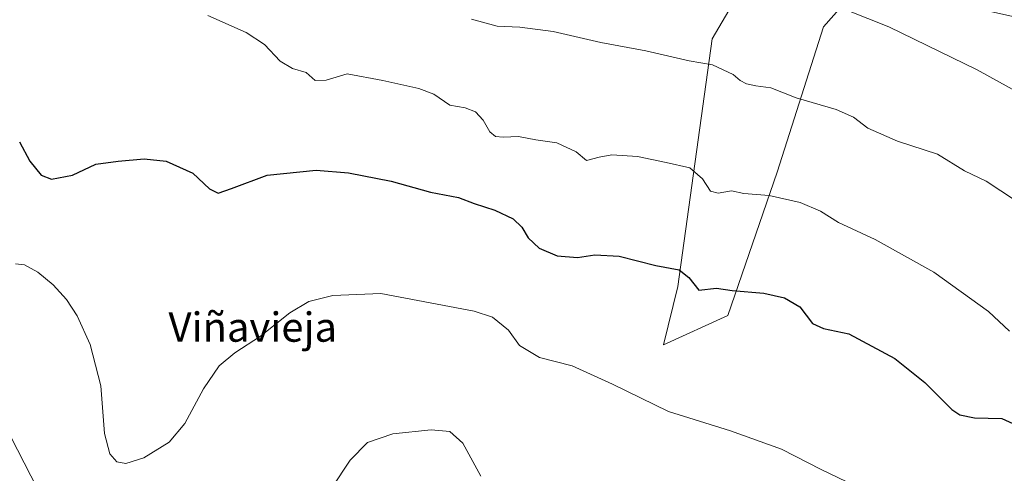
# Model space of a CAD drawing. Units: metres. Extents: x 583631 to 587098, y 4721997 to 4724352.
# Drawn here: x 586297 to 586566, y 4722538 to 4722661 of the extents above; entities that cross this region are included whole.
import ezdxf
from ezdxf.enums import TextEntityAlignment as Align

# ---------------------------------------------------------------- set-up
doc = ezdxf.new("R2010")
doc.units = ezdxf.units.M
doc.header["$MEASUREMENT"] = 0
for name, color, linetype, lineweight in [('Cultivos herbáceos CxS', 92, 'Continuous', 0), ('Curva de nivel maestra', 36, 'Continuous', 30), ('Curva de nivel normal', 36, 'Continuous', 0), ('Matorral', 135, 'Continuous', 0), ('Matorral CxS', 135, 'Continuous', 0), ('Texto cartográfico', 19, 'Continuous', 0)]:
    doc.layers.add(name, color=color, linetype=linetype, lineweight=lineweight)
doc.styles.add('Arial', font='txt', dxfattribs={"height": 0.2})

# ---------------------------------------------------------------- blocks, each defined once
blk = doc.blocks.new('*U152')
at = {"layer": 'Cultivos herbáceos CxS', "color": 92, "linetype": 'Continuous', "lineweight": 0}
blk.add_polyline3d([(586294.81, 4722736.18, 613.25), (586328.05, 4722724.75, 614.05), (586366.48, 4722700.85, 615), (586405.95, 4722685.26, 615.29), (586436.08, 4722683.18, 614.39), (586464.12, 4722683.18, 616.43), (586484.53, 4722684.75, 615.98), (586491.71, 4722683.94, 615.97), (586498.4, 4722683.18, 616.27), (586493.21, 4722668.63, 613.26), (586485.94, 4722656.16, 610.89), (586476.58, 4722588.61, 599.2), (586472.6, 4722572.65, 597.07), (586490.2, 4722580.69, 598.81), (586503.59, 4722619.78, 606.29), (586516.27, 4722659.46, 613.69), (586531.64, 4722676.94, 617.37), (586535.98, 4722675, 617.21), (586561.29, 4722663.71, 617.91), (586592.59, 4722656.83, 620.31)], dxfattribs=at)
blk = doc.blocks.new('*U171')
at = {"layer": 'Curva de nivel normal', "color": 36, "linetype": 'Continuous', "lineweight": 0}
for points in [[(586292.82, 4722551.27, 590), (586303.86, 4722529.64, 590)], [(586382.25, 4722533.6, 590), (586387.25, 4722541.18, 590), (586391.91, 4722546.01, 590), (586398.8, 4722548.38, 590), (586409.28, 4722549.42, 590), (586414.34, 4722548.98, 590), (586417.93, 4722545.84, 590), (586422.86, 4722536.83, 590)]]:
    blk.add_polyline3d(points, dxfattribs=at)
blk = doc.blocks.new('*U173')
at = {"layer": 'Curva de nivel normal', "color": 36, "linetype": 'Continuous', "lineweight": 0}
blk.add_polyline3d([(586510.74, 4722668.8, 615), (586534.06, 4722659.46, 615), (586558.17, 4722647.77, 615), (586591.42, 4722629.37, 615)], dxfattribs=at)
blk = doc.blocks.new('*U175')
at = {"layer": 'Curva de nivel normal', "color": 36, "linetype": 'Continuous', "lineweight": 0}
blk.add_polyline3d([(586348.39, 4722662.53, 605), (586358.86, 4722657.96, 605), (586363.89, 4722654.64, 605), (586368.16, 4722650.11, 605), (586371.45, 4722648.09, 605), (586375.17, 4722647.02, 605), (586377.68, 4722644.84, 605), (586380.63, 4722644.91, 605), (586386.4, 4722646.64, 605), (586396.14, 4722644.81, 605), (586405.97, 4722642.64, 605), (586410.06, 4722641.06, 605), (586414.37, 4722638.04, 605), (586418.54, 4722637.34, 605), (586421.34, 4722636.23, 605), (586423.51, 4722633.98, 605), (586425.33, 4722630.77, 605), (586426.79, 4722629.57, 605), (586428.9, 4722629.35, 605), (586433.09, 4722629.54, 605), (586437.84, 4722628.6, 605), (586443.58, 4722627.79, 605), (586448.86, 4722625.38, 605), (586451.66, 4722622.96, 605), (586455.06, 4722623.89, 605), (586458.55, 4722624.52, 605), (586465.56, 4722624.08, 605), (586473.33, 4722622.45, 605), (586479.84, 4722620.94, 605), (586483.25, 4722617.96, 605), (586485.44, 4722614.63, 605), (586487.51, 4722614.03, 605), (586491.15, 4722614.74, 605), (586494.5, 4722613.98, 605), (586501.42, 4722613.42, 605), (586509.88, 4722611.48, 605), (586515.4, 4722609.16, 605), (586520.37, 4722606.06, 605), (586530.35, 4722601.45, 605), (586546.33, 4722592.51, 605), (586561.25, 4722581.75, 605), (586566.94, 4722576.34, 605)], dxfattribs=at)
blk = doc.blocks.new('*U178')
at = {"layer": 'Curva de nivel normal', "color": 36, "linetype": 'Continuous', "lineweight": 0}
blk.add_polyline3d([(586420.29, 4722661.54, 610), (586427.28, 4722659.63, 610), (586433.43, 4722659.41, 610), (586442.53, 4722658.21, 610), (586455.53, 4722655.19, 610), (586467.86, 4722652.91, 610), (586479.59, 4722650.18, 610), (586486.03, 4722649.14, 610), (586491.67, 4722646.47, 610), (586493.56, 4722644.8, 610), (586495.26, 4722643.89, 610), (586497.84, 4722643.4, 610), (586501.89, 4722642.86, 610), (586508.78, 4722640.09, 610), (586519.68, 4722636.92, 610), (586524.43, 4722634.83, 610), (586528.38, 4722631.82, 610), (586536.4, 4722628.25, 610), (586547.34, 4722624.74, 610), (586554.73, 4722620.17, 610), (586560.6, 4722617.37, 610), (586568.59, 4722612.02, 610)], dxfattribs=at)
blk = doc.blocks.new('*U181')
at = {"layer": 'Curva de nivel normal', "color": 36, "linetype": 'Continuous', "lineweight": 0}
blk.add_polyline3d([(586295.94, 4722594.73, 595), (586298.38, 4722594.51, 595), (586302.05, 4722592.5, 595), (586306.23, 4722589.01, 595), (586309.91, 4722585.02, 595), (586312.76, 4722580.54, 595), (586316.33, 4722572.74, 595), (586319.26, 4722561.49, 595), (586320.2, 4722548.4, 595), (586321.64, 4722542.88, 595), (586323.57, 4722540.68, 595), (586326.04, 4722540.26, 595), (586330.98, 4722541.84, 595), (586337.82, 4722546.04, 595), (586342.1, 4722551.14, 595), (586347.24, 4722560.68, 595), (586351.5, 4722566.89, 595), (586355.76, 4722570.51, 595), (586362.73, 4722575.02, 595), (586370.8, 4722581.4, 595), (586375.9, 4722584.49, 595), (586382.45, 4722586.08, 595), (586395.58, 4722586.71, 595), (586421.01, 4722581.88, 595), (586425.97, 4722580.18, 595), (586430.36, 4722576.66, 595), (586433.33, 4722572.44, 595), (586438.8, 4722569.23, 595), (586447.71, 4722566.89, 595), (586458.75, 4722561.93, 595), (586473.96, 4722554.42, 595), (586490.88, 4722549.18, 595), (586504.78, 4722544.18, 595), (586515.59, 4722538.61, 595), (586524.93, 4722534.13, 595)], dxfattribs=at)
blk = doc.blocks.new('*U198')
at = {"layer": 'Curva de nivel maestra', "color": 36, "linetype": 'Continuous', "lineweight": 30}
blk.add_polyline3d([(586297.09, 4722628.07, 600), (586299.86, 4722622.83, 600), (586302.98, 4722618.95, 600), (586305.74, 4722617.91, 600), (586311.52, 4722618.98, 600), (586317.82, 4722621.98, 600), (586323.97, 4722622.79, 600), (586331.05, 4722623.46, 600), (586337.08, 4722622.76, 600), (586344.35, 4722619.52, 600), (586348.9, 4722615.2, 600), (586351.22, 4722614.1, 600), (586354.83, 4722615.31, 600), (586364.57, 4722618.98, 600), (586377.91, 4722620.34, 600), (586386.79, 4722619.64, 600), (586398.41, 4722617.36, 600), (586409.12, 4722614.32, 600), (586416.71, 4722612.84, 600), (586420.98, 4722611.2, 600), (586426.62, 4722609.4, 600), (586431.62, 4722607.06, 600), (586434.05, 4722604.73, 600), (586435.78, 4722601.83, 600), (586438.69, 4722599.07, 600), (586443.68, 4722596.92, 600), (586449.21, 4722596.53, 600), (586453.9, 4722597.22, 600), (586460.58, 4722596.84, 600), (586470.58, 4722594.29, 600), (586476.91, 4722593.12, 600), (586479.58, 4722591, 600), (586482.26, 4722587.54, 600), (586487.1, 4722588.14, 600), (586491.39, 4722587.46, 600), (586500.01, 4722586.77, 600), (586505.65, 4722585.44, 600), (586509.76, 4722583.02, 600), (586513.26, 4722578.5, 600), (586516.26, 4722577.11, 600), (586523.19, 4722575.62, 600), (586535.66, 4722568.92, 600), (586543.86, 4722562.34, 600), (586551.21, 4722554.96, 600), (586553.39, 4722553.54, 600), (586557.41, 4722552.68, 600), (586564.88, 4722552.52, 600), (586575.66, 4722547.59, 600)], dxfattribs=at)

msp = doc.modelspace()

# ---------------------------------------------------------------- linework, layer by layer
at = {"layer": 'Cultivos herbáceos CxS', "color": 92, "linetype": 'Continuous', "lineweight": 0}
msp.add_polyline3d([(586294.81, 4722736.18, 613.25), (586328.05, 4722724.75, 614.05), (586338.21, 4722718.43, 614.12), (586366.48, 4722700.85, 615), (586405.95, 4722685.26, 615.29), (586436.08, 4722683.18, 614.39), (586464.12, 4722683.18, 616.43), (586484.52, 4722684.75, 615.98), (586491.71, 4722683.94, 615.97), (586498.4, 4722683.18, 616.27), (586493.21, 4722668.63, 613.26), (586485.93, 4722656.16, 610.89), (586476.58, 4722588.61, 599.2), (586472.6, 4722572.65, 597.07), (586490.2, 4722580.69, 598.81), (586503.59, 4722619.78, 606.29), (586516.27, 4722659.46, 613.69), (586531.64, 4722676.94, 617.37), (586535.98, 4722675.01, 617.21), (586561.29, 4722663.71, 617.91), (586592.59, 4722656.83, 620.31)], dxfattribs=at)
at = {"layer": 'Matorral', "color": 135, "linetype": 'Continuous', "lineweight": 0}
msp.add_polyline3d([(586294.81, 4722736.18, 613.25), (586328.05, 4722724.75, 614.05), (586338.21, 4722718.43, 614.12), (586366.48, 4722700.85, 615), (586405.95, 4722685.26, 615.29), (586436.08, 4722683.18, 614.39), (586464.12, 4722683.18, 616.43), (586484.52, 4722684.75, 615.98), (586491.71, 4722683.94, 615.97), (586498.4, 4722683.18, 616.27), (586493.21, 4722668.63, 613.26), (586485.93, 4722656.16, 610.89), (586476.58, 4722588.61, 599.2), (586472.6, 4722572.65, 597.07), (586490.2, 4722580.69, 598.81), (586503.59, 4722619.78, 606.29), (586516.27, 4722659.46, 613.69), (586531.64, 4722676.94, 617.37), (586535.98, 4722675.01, 617.21), (586561.29, 4722663.71, 617.91), (586592.59, 4722656.83, 620.31)], dxfattribs=at)
at = {"layer": 'Matorral CxS', "color": 135, "linetype": 'Continuous', "lineweight": 0}
msp.add_polyline3d([(586592.59, 4722656.83, 620.31), (586561.29, 4722663.71, 617.91), (586535.98, 4722675, 617.21), (586531.64, 4722676.94, 617.37), (586516.27, 4722659.46, 613.69), (586503.59, 4722619.78, 606.29), (586490.2, 4722580.69, 598.81), (586472.6, 4722572.65, 597.07), (586476.58, 4722588.61, 599.2), (586485.94, 4722656.16, 610.89), (586493.21, 4722668.63, 613.26), (586498.4, 4722683.18, 616.27), (586491.71, 4722683.94, 615.97), (586484.53, 4722684.75, 615.98), (586464.12, 4722683.18, 616.43), (586436.08, 4722683.18, 614.39), (586405.95, 4722685.26, 615.29), (586366.48, 4722700.85, 615), (586328.05, 4722724.75, 614.05), (586294.81, 4722736.18, 613.25)], dxfattribs=at)

# ---------------------------------------------------------------- block references
at = {"layer": 'Cultivos herbáceos CxS', "color": 92, "linetype": 'Continuous', "lineweight": 0}
msp.add_blockref('*U152', (0, 0), dxfattribs=at)
at = {"layer": 'Curva de nivel maestra', "color": 36, "linetype": 'Continuous', "lineweight": 30}
msp.add_blockref('*U198', (0, 0), dxfattribs=at)
at = {"layer": 'Curva de nivel normal', "color": 36, "linetype": 'Continuous', "lineweight": 0}
for name in ['*U171', '*U181', '*U175', '*U178', '*U173']:
    msp.add_blockref(name, (0, 0), dxfattribs=at)

# ---------------------------------------------------------------- texts
at = {"layer": 'Texto cartográfico', "color": 19, "linetype": 'Continuous', "lineweight": 0, "style": 'Arial'}
msp.add_text('Viñavieja', height=8, dxfattribs=at).set_placement((586360.65, 4722577.49), align=Align.MIDDLE_CENTER)

doc.saveas('drawing.dxf')
